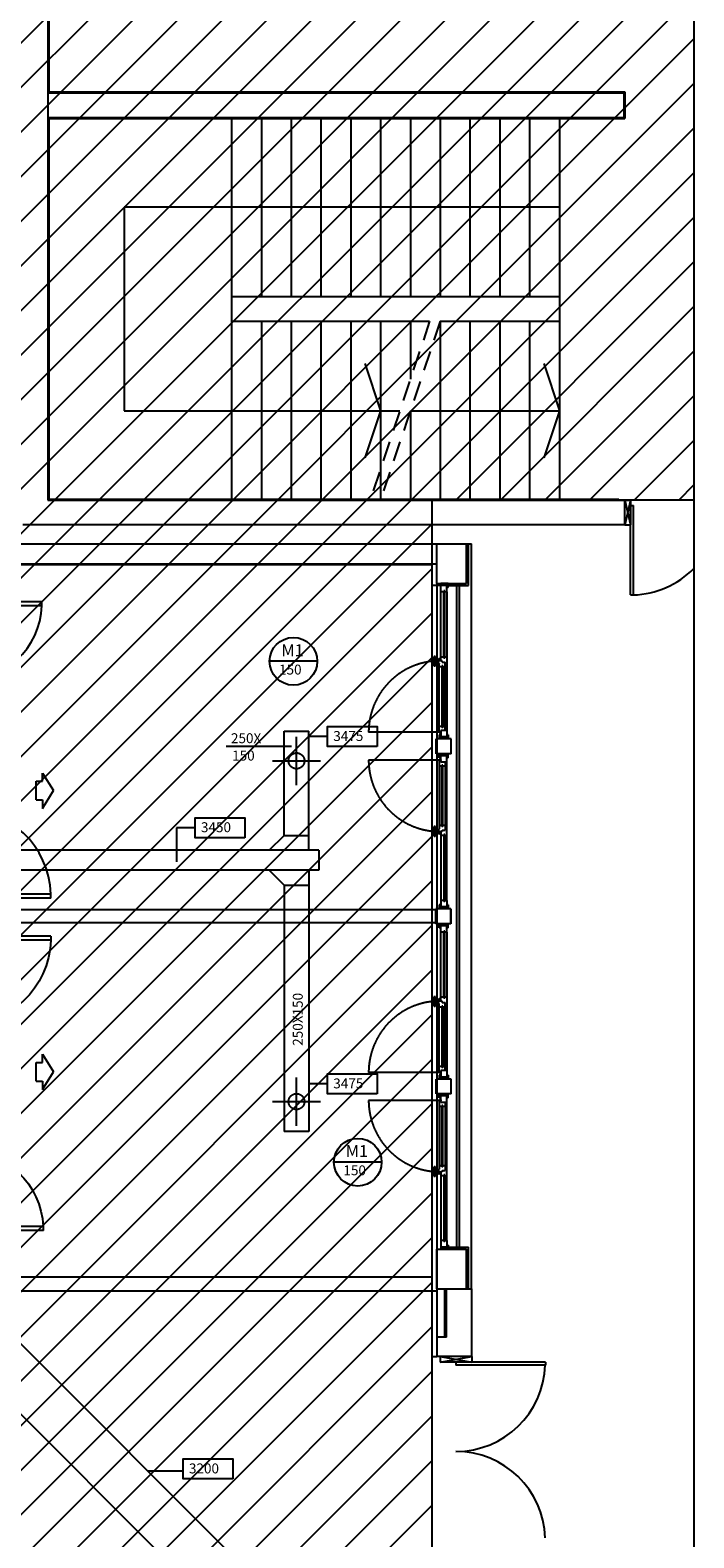
# Model space of a CAD drawing. Units: millimetres. Extents: x -212587 to -128587, y -20923 to 56377.
# Drawn here: x -158305 to -151624, y 32146 to 47324 of the extents above; entities that cross this region are included whole.
import ezdxf
from ezdxf.enums import TextEntityAlignment as Align

# ---------------------------------------------------------------- set-up
doc = ezdxf.new("R2010")
doc.units = ezdxf.units.MM
doc.header["$LTSCALE"] = 1000
for name, pattern in [('DASHDOT', [1, 0.5, -0.25, 0, -0.25]), ('HIDDEN', [0.375, 0.25, -0.125]), ('LINEA-PUNTO', [1, 0.5, -0.25, 0, -0.25]), ('LINEA6', [0.32, 0.2, -0.12]), ('TRATTEGGIATA', [0.2, 0.1, -0.1]), ('TRATTEGGIATA2', [0])]:
    doc.linetypes.add(name, pattern=pattern)
for name, color, linetype in [('06-TESTI(CANALI)', 7, 'Continuous'), ('60-IM-AP-INTERASSEBOCCHETTE', 6, 'DASHDOT'), ('60-IM-BOCCHETTE-DIFFUSORI(MANDATA)', 111, 'HIDDEN'), ('61-IM-AP-MANDATA', 10, 'Continuous'), ('83-IM-FANCOIL', 7, 'Continuous'), ('BLOCCHIMURATURA', 5, 'Continuous'), ('Cartongessi', 1, 'Continuous'), ('COIBENTE', 8, 'Continuous'), ('INFISSI_ESTERNI', 8, 'Continuous'), ('INFISSI_INTERNI', 7, 'Continuous'), ('INTONACO', 9, 'Continuous'), ('MURI', 3, 'Continuous'), ('MURICA', 4, 'Continuous'), ('PILASTRI', 4, 'Continuous'), ('SCALE-ASCENSORI', 1, 'Continuous')]:
    doc.layers.add(name, color=color, linetype=linetype)
doc.layers.add('POLI', color=7, linetype='Continuous', plot=False)
doc.styles.add('ROMANS', font='ROMANS.shx', dxfattribs={"width": 0.8, "oblique": 15})

# ---------------------------------------------------------------- blocks, each defined once
blk = doc.blocks.new('PORTA120')
at = {"layer": 'INFISSI_INTERNI'}
for p, q in [((0.1, -0.135), (0.1, 0)), ((0.17, 0), (0.1, -0.135)), ((0.1, 0), (0.17, -0.135)), ((0.1, 0), (0.17, 0)), ((0.17, -0.963), (0.17, 0)), ((1.37, -0.127), (1.37, 0)), ((1.37, -0.127), (1.37, 0)), ((1.44, 0), (1.37, 0)), ((1.44, -0.127), (1.44, 0)), ((0.17, -0.063), (0.21, -0.063)), ((0.21, -0.963), (0.21, -0.063)), ((1.33, -0.363), (1.33, -0.063)), ((1.37, -0.063), (1.33, -0.063)), ((1.37, -0.135), (1.37, 0)), ((1.44, 0), (1.37, -0.135)), ((1.37, 0), (1.44, -0.135)), ((1.37, 0), (1.44, 0)), ((1.37, -0.363), (1.37, -0.063)), ((1.44, -0.127), (1.44, 0)), ((1.44, -0.127), (1.44, 0)), ((1.44, -0.135), (1.44, 0)), ((1.37, -0.363), (1.33, -0.363)), ((0.17, -0.963), (0.21, -0.963))]:
    blk.add_line(p, q, dxfattribs=at)
at = {"layer": 'INFISSI_INTERNI', "linetype": 'LINEA-PUNTO', "ltscale": 0.1}
for p, q in [((0.1, -0.135), (0.17, -0.135)), ((1.44, -0.135), (1.37, -0.135))]:
    blk.add_line(p, q, dxfattribs=at)
at = {"layer": 'INFISSI_INTERNI'}
for centre, radius, start, end in [((0.179, -0.072), 0.891, 272.0195, 0.5526), ((1.361, -0.072), 0.291, 178.2833, 263.8305)]:
    blk.add_arc(centre, radius, start, end, dxfattribs=at)
at = {"layer": 'MURI', "linetype": 'Continuous'}
for p, q in [((1.44, -0.127), (1.44, 0)), ((1.37, -0.127), (1.37, 0)), ((1.44, -0.127), (1.44, 0))]:
    blk.add_line(p, q, dxfattribs=at)
blk = doc.blocks.new('A$C622022E8')
at = {"layer": 'INFISSI_INTERNI', "ltscale": 0.1, "xscale": -1, "rotation": 90}
blk.add_blockref('PORTA120', (0, 1.44), dxfattribs=at)
blk = doc.blocks.new('120PORTA')
at = {"layer": 'MURI', "xscale": 100, "yscale": 100, "zscale": 100}
blk.add_blockref('A$C622022E8', (0, -144), dxfattribs=at)
blk = doc.blocks.new('PORTA80')
at = {"layer": 'INFISSI_INTERNI'}
for p, q in [((-104, 0), (-97, -12.7)), ((-97, 0), (-104, -12.7)), ((-104, 0), (-97, 0)), ((-104, 0), (-97, 0)), ((-97, -12.7), (-97, 0)), ((-97, 0), (-97, -12.7)), ((-17, 0), (-10, 0)), ((-17, 0), (-10, -12.7)), ((-10, 0), (-17, -12.7)), ((-17, 0), (-17, -12.7)), ((-17, -13.1), (-17, 0)), ((-17, 0), (-17, -11.4)), ((-104, -12.7), (-97, -12.7)), ((-17, -6.7), (-21, -6.7)), ((-21, -86.7), (-21, -6.7)), ((-17, -12.7), (-17, -0.4)), ((-17, -13.1), (-17, -0.4)), ((-17, -86.7), (-17, -6.7)), ((-10, -12.7), (-17, -12.7))]:
    blk.add_line(p, q, dxfattribs=at)
at = {"layer": 'INFISSI_INTERNI', "ltscale": 0.1}
blk.add_line((-21, -86.3), (-17, -86.3), dxfattribs=at)
at = {"layer": 'INFISSI_INTERNI'}
blk.add_arc((-17.9, -7.2), 79.1, 179.377, 267.7257, dxfattribs=at)
blk = doc.blocks.new('A$C23AA6226')
at = {"layer": 'INFISSI_INTERNI', "xscale": -0.01, "yscale": 0.01, "zscale": 0.01}
blk.add_blockref('PORTA80', (-0.1, 0.867), dxfattribs=at)

msp = doc.modelspace()

# ---------------------------------------------------------------- hatches: boundary and pattern name
h = msp.add_hatch()
h.set_pattern_fill('ANSI31', color=8, scale=100, style=0)
h.set_pattern_definition([(45, (7177424.5, 13102544.04), (-224.506403, 224.506403), [])])
h.paths.add_polyline_path([(-209933, 52316), (-151624, 52316), (-151624, 44764), (-151624, 43443), (-151624, 42593), (-154263, 42593), (-154263, 34773), (-154263, 32061), (-154263, 30979), (-151624, 30979), (-151624, 29867), (-151624, 27954), (-158505, 27966), (-158505, 28029), (-162467, 28029), (-162467, 29166), (-164830, 29166), (-164830, 27143), (-169751, 27143), (-172255, 27143), (-172255, 30727), (-172255, 34708), (-172255, 45983), (-175698, 45983), (-175998, 45983), (-175998, 48093), (-175978, 48093), (-175978, 50292), (-176968, 50292), (-176968, 50377), (-179555, 50377), (-179765, 50377), (-179765, 45693), (-184017, 45693), (-184017, 42593), (-195458, 42593), (-195458, 43333), (-209933, 43333)])

# ---------------------------------------------------------------- linework, layer by layer
at = {"linetype": 'DASHDOT'}
msp.add_line((-151624, 52316, 0), (-151624, -19840, 0), dxfattribs=at)
at = {"color": 1, "linetype": 'Continuous'}
msp.add_line((-158518, 42153, 0), (-154213, 42153, 0), dxfattribs=at)
at = {"layer": '06-TESTI(CANALI)'}
for p, q in [((-155415, 40970, 0), (-155895, 40970, 0)), ((-155673, 40113, 0), (-156333, 40113, 0)), ((-154767, 35928, 0), (-155247, 35928, 0))]:
    msp.add_line(p, q, dxfattribs=at)
at = {"layer": '06-TESTI(CANALI)', "color": 1}
for p, q in [((-155312, 40213, 0), (-155499, 40213, 0)), ((-156831, 39294, 0), (-156831, 38951, 0)), ((-156645, 39294, 0), (-156831, 39294, 0)), ((-155312, 36716, 0), (-155499, 36716, 0)), ((-156766, 32816, 0), (-157117, 32816, 0))]:
    msp.add_line(p, q, dxfattribs=at)
at = {"layer": '06-TESTI(CANALI)', "color": 1, "elevation": 0}
for points in [[(-154812, 40113), (-155312, 40113), (-155312, 40313), (-154812, 40313)], [(-156145, 39194), (-156645, 39194), (-156645, 39394), (-156145, 39394)], [(-154812, 36616), (-155312, 36616), (-155312, 36816), (-154812, 36816)], [(-156266, 32740), (-156766, 32740), (-156766, 32940), (-156266, 32940)]]:
    msp.add_lwpolyline(points, close=True, dxfattribs=at)
at = {"layer": '06-TESTI(CANALI)', "color": 1}
for centre in [(-155655, 40970, 0), (-155007, 35928, 0)]:
    msp.add_circle(centre, 240, dxfattribs=at)
at = {"layer": '60-IM-AP-INTERASSEBOCCHETTE', "ltscale": 20}
for p, q in [((-155624, 39724, 0), (-155624, 40211, 0)), ((-155865, 39968, 0), (-155382, 39968, 0)), ((-155624, 36294, 0), (-155624, 36781, 0)), ((-155865, 36538, 0), (-155382, 36538, 0))]:
    msp.add_line(p, q, dxfattribs=at)
at = {"layer": '60-IM-BOCCHETTE-DIFFUSORI(MANDATA)', "ltscale": 25}
for centre in [(-155624, 39968, 0), (-155624, 36538, 0)]:
    msp.add_circle(centre, 80, dxfattribs=at)
at = {"layer": '61-IM-AP-MANDATA'}
for p, q in [((-155749, 39218, 0), (-155749, 40268, 0)), ((-155749, 40268, 0), (-155499, 40268, 0)), ((-155499, 39068, 0), (-155499, 40268, 0)), ((-155899, 39068, 0), (-155749, 39218, 0)), ((-155749, 39218, 0), (-155499, 39218, 0)), ((-155399, 39068, 0), (-161102, 39068, 0)), ((-155399, 39068, 0), (-155399, 38868, 0)), ((-155399, 38868, 0), (-170081, 38868, 0)), ((-155899, 38868, 0), (-155749, 38718, 0)), ((-155499, 38868, 0), (-155499, 36238, 0)), ((-155749, 38718, 0), (-155749, 36238, 0)), ((-155749, 38718, 0), (-155499, 38718, 0)), ((-155499, 36238, 0), (-155749, 36238, 0)), ((-158501, 34199, 0), (-154832, 30530, 0)), ((-158854, 33846, 0), (-155185, 30177, 0))]:
    msp.add_line(p, q, dxfattribs=at)
at = {"layer": '83-IM-FANCOIL', "linetype": 'TRATTEGGIATA2'}
for p, q in [((-158180, 39762, 0), (-158180, 39845, 0)), ((-158180, 39845, 0), (-158070, 39668, 0)), ((-158246, 39762, 0), (-158180, 39762, 0)), ((-158246, 39574, 0), (-158246, 39762, 0)), ((-158180, 39490, 0), (-158070, 39668, 0)), ((-158246, 39574, 0), (-158180, 39574, 0)), ((-158180, 39574, 0), (-158180, 39490, 0)), ((-158246, 36744, 1000), (-158246, 36932, 1000)), ((-158246, 36932, 1000), (-158180, 36932, 1000)), ((-158180, 37015, 1000), (-158070, 36838, 1000)), ((-158180, 36932, 1000), (-158180, 37015, 1000)), ((-158246, 36744, 1000), (-158180, 36744, 1000)), ((-158180, 36660, 1000), (-158070, 36838, 1000)), ((-158180, 36744, 1000), (-158180, 36660, 1000))]:
    msp.add_line(p, q, dxfattribs=at)
at = {"layer": 'BLOCCHIMURATURA'}
for p, q in [((-158518, 42153, 0), (-154213, 42153, 0)), ((-154213, 41953, 0), (-154213, 42153, 0)), ((-158518, 41953, 0), (-154213, 41953, 0)), ((-154213, 34648, 0), (-154213, 33971, 0))]:
    msp.add_line(p, q, dxfattribs=at)
at = {"layer": 'BLOCCHIMURATURA', "color": 0}
msp.add_line((-153913, 42153, 0), (-153863, 42153, 0), dxfattribs=at)
at = {"layer": 'BLOCCHIMURATURA', "color": 8, "linetype": 'Continuous'}
for p, q in [((-153863, 34653, 0), (-153863, 42153, 0)), ((-154213, 41753, 0), (-154213, 35053, 0)), ((-154013, 41753, 0), (-154013, 35053, 0)), ((-153983, 35053, 0), (-153983, 41753, 0))]:
    msp.add_line(p, q, dxfattribs=at)
at = {"layer": 'BLOCCHIMURATURA', "linetype": 'Continuous'}
for p, q in [((-154133, 34648, 0), (-154133, 34165, 0)), ((-154113, 34165, 0), (-154113, 34653, 0))]:
    msp.add_line(p, q, dxfattribs=at)
at = {"layer": 'BLOCCHIMURATURA', "linetype": 'Continuous', "ltscale": 0.5}
for p, q in [((-153913, 34653, 0), (-153863, 34653, 0)), ((-154113, 34165, 0), (-154213, 34165, 0)), ((-153863, 33971, 0), (-154213, 33971, 0))]:
    msp.add_line(p, q, dxfattribs=at)
at = {"layer": 'BLOCCHIMURATURA', "ltscale": 0.5}
msp.add_line((-153863, 34653, 0), (-153863, 33971, 0), dxfattribs=at)
at = {"layer": 'Cartongessi'}
msp.add_line((-158498, 41943, 0), (-154263, 41943, 0), dxfattribs=at)
at = {"layer": 'Cartongessi', "linetype": 'Continuous', "ltscale": 0.5}
for p, q in [((-154222, 38468, 0), (-158924, 38468, 0)), ((-154222, 38338, 0), (-158924, 38338, 0)), ((-158498, 34773, 0), (-154263, 34773, 0)), ((-158589, 34633, 0), (-154213, 34633, 0))]:
    msp.add_line(p, q, dxfattribs=at)
at = {"layer": 'COIBENTE', "color": 1}
for p, q in [((-154263, 41943, 0), (-154263, 41733, 0)), ((-154263, 41753, 0), (-154263, 34780, 0)), ((-154263, 34640, 0), (-154263, 33971, 0)), ((-154263, 33971, 0), (-154213, 33971, 0))]:
    msp.add_line(p, q, dxfattribs=at)
at = {"layer": 'COIBENTE', "color": 1, "linetype": 'LINEA6', "ltscale": 0.5}
msp.add_line((-154172, 41733, 0), (-154263, 41733, 0), dxfattribs=at)
at = {"layer": 'INFISSI_ESTERNI'}
for p, q in [((-152263, 42593, 0), (-152318, 42343, 0)), ((-152318, 42593, 0), (-152263, 42343, 0)), ((-152263, 42538, 0), (-152233, 42538, 0)), ((-152263, 41638, 0), (-152263, 42538, 0)), ((-152233, 41638, 0), (-152233, 42538, 0)), ((-152318, 42343, 0), (-152263, 42343, 0)), ((-152263, 41638, 0), (-152233, 41638, 0)), ((-152263, 41638, 0), (-152233, 41638, 0)), ((-152263, 41638, 0), (-152233, 41638, 0)), ((-152263, 41638, 0), (-152233, 41638, 0)), ((-154178, 33971, 0), (-154178, 33916, 0)), ((-154178, 33971, 0), (-153858, 33916, 0)), ((-154178, 33916, 0), (-153858, 33971, 0)), ((-153858, 33916, 0), (-154178, 33916, 0)), ((-153992, 33916, 0), (-154178, 33916, 0)), ((-154019, 33916, 0), (-154019, 33886, 0)), ((-153119, 33916, 0), (-154019, 33916, 0)), ((-153119, 33886, 0), (-154019, 33886, 0)), ((-153858, 33971, 0), (-153858, 33916, 0)), ((-153119, 33916, 0), (-153119, 33886, 0)), ((-153119, 33916, 0), (-153119, 33886, 0))]:
    msp.add_line(p, q, dxfattribs=at)
at = {"layer": 'INFISSI_ESTERNI', "color": 1}
for p, q in [((-152318, 42343, 0), (-152318, 42593, 0)), ((-152318, 42593, 0), (-152263, 42593, 0)), ((-152263, 42593, 0), (-152263, 42343, 0))]:
    msp.add_line(p, q, dxfattribs=at)
at = {"layer": 'INFISSI_ESTERNI', "color": 8, "linetype": 'TRATTEGGIATA', "ltscale": 30}
for p, q in [((-153893, 41733, 0), (-153893, 42153, 0)), ((-154172, 41733, 0), (-154152, 41753, 0)), ((-154112, 41753, 0), (-154172, 41753, 0)), ((-154172, 41743, 0), (-154162, 41753, 0)), ((-154172, 41668, 0), (-154172, 41753, 0)), ((-154162, 41733, 0), (-154142, 41753, 0)), ((-154152, 41733, 0), (-154132, 41753, 0)), ((-154142, 41733, 0), (-154122, 41753, 0)), ((-154132, 41733, 0), (-154112, 41753, 0)), ((-154122, 41733, 0), (-154112, 41743, 0)), ((-154112, 41668, 0), (-154112, 41753, 0)), ((-154097, 41753, 0), (-154112, 41753, 0)), ((-154097, 41713, 0), (-154097, 41753, 0)), ((-154112, 41733, 0), (-154172, 41733, 0)), ((-154112, 41733, 0), (-154172, 41733, 0)), ((-154142, 41668, 0), (-154172, 41668, 0)), ((-154172, 40974, 0), (-154172, 41668, 0)), ((-154132, 41678, 0), (-154142, 41678, 0)), ((-154142, 41003, 0), (-154142, 41678, 0)), ((-154132, 41003, 0), (-154132, 41678, 0)), ((-154112, 41668, 0), (-154132, 41668, 0)), ((-154097, 41713, 0), (-154112, 41713, 0)), ((-154112, 41668, 0), (-154112, 40275, 0)), ((-154097, 41733, 0), (-153893, 41733, 0)), ((-154241, 40929, 0), (-154241, 41014, 0)), ((-154231, 41019, 0), (-154236, 41019, 0)), ((-154226, 40984, 0), (-154226, 41014, 0)), ((-154201, 40958, 0), (-154201, 40985, 0)), ((-154196, 40987, 0), (-154198, 40987, 0)), ((-154196, 40956, 0), (-154196, 40986, 0)), ((-154172, 40996, 0), (-154187, 40996, 0)), ((-154142, 41013, 0), (-154172, 41013, 0)), ((-154172, 40974, 0), (-154172, 40987, 0)), ((-154132, 41003, 0), (-154142, 41003, 0)), ((-154112, 41013, 0), (-154132, 41013, 0)), ((-154231, 40924, 0), (-154236, 40924, 0)), ((-154226, 40959, 0), (-154226, 40929, 0)), ((-154201, 40979, 0), (-154221, 40979, 0)), ((-154201, 40979, 0), (-154221, 40979, 0)), ((-154201, 40964, 0), (-154221, 40964, 0)), ((-154196, 40955, 0), (-154198, 40955, 0)), ((-154187, 40263, 0), (-154187, 40947, 0)), ((-154162, 40913, 0), (-154186, 40913, 0)), ((-154157, 40974, 0), (-154172, 40974, 0)), ((-154162, 40923, 0), (-154162, 40305, 0)), ((-154152, 40923, 0), (-154162, 40923, 0)), ((-154157, 40966, 0), (-154157, 40974, 0)), ((-154157, 40961, 0), (-154157, 40974, 0)), ((-154157, 40961, 0), (-154127, 40961, 0)), ((-154152, 40923, 0), (-154152, 40305, 0)), ((-154127, 40913, 0), (-154152, 40913, 0)), ((-154127, 40947, 0), (-154127, 40961, 0)), ((-154127, 40275, 0), (-154127, 40947, 0)), ((-154112, 40947, 0), (-154127, 40947, 0)), ((-154127, 40947, 0), (-154112, 40947, 0)), ((-154179, 40256, 0), (-154898, 40256, 0)), ((-154162, 40315, 0), (-154187, 40315, 0)), ((-154172, 40263, 0), (-154187, 40263, 0)), ((-154172, 40230, 0), (-154187, 40230, 0)), ((-154187, 40230, 0), (-154187, 40190, 0)), ((-154112, 40275, 0), (-154172, 40275, 0)), ((-154172, 40275, 0), (-154172, 40190, 0)), ((-154152, 40305, 0), (-154162, 40305, 0)), ((-154127, 40315, 0), (-154152, 40315, 0)), ((-154112, 40275, 0), (-154112, 40190, 0)), ((-154097, 40230, 0), (-154112, 40230, 0)), ((-154097, 40230, 0), (-154097, 40190, 0)), ((-154067, 40190, 0), (-154217, 40190, 0)), ((-154217, 40040, 0), (-154217, 40190, 0)), ((-154172, 40190, 0), (-154187, 40190, 0)), ((-154172, 40190, 0), (-154152, 40210, 0)), ((-154112, 40210, 0), (-154172, 40210, 0)), ((-154112, 40210, 0), (-154172, 40210, 0)), ((-154172, 40200, 0), (-154162, 40210, 0)), ((-154112, 40190, 0), (-154172, 40190, 0)), ((-154162, 40190, 0), (-154142, 40210, 0)), ((-154152, 40190, 0), (-154132, 40210, 0)), ((-154142, 40190, 0), (-154122, 40210, 0)), ((-154132, 40190, 0), (-154112, 40210, 0)), ((-154122, 40190, 0), (-154112, 40200, 0)), ((-154097, 40190, 0), (-154112, 40190, 0)), ((-154067, 40040, 0), (-154067, 40190, 0)), ((-154179, 39975, 0), (-154898, 39975, 0)), ((-154067, 40040, 0), (-154217, 40040, 0)), ((-154172, 40040, 0), (-154187, 40040, 0)), ((-154187, 40000, 0), (-154187, 40040, 0)), ((-154172, 40000, 0), (-154187, 40000, 0)), ((-154172, 39967, 0), (-154187, 39967, 0)), ((-154187, 39967, 0), (-154187, 39284, 0)), ((-154172, 40040, 0), (-154152, 40020, 0)), ((-154112, 40040, 0), (-154172, 40040, 0)), ((-154172, 39955, 0), (-154172, 40040, 0)), ((-154172, 40030, 0), (-154162, 40020, 0)), ((-154112, 40020, 0), (-154172, 40020, 0)), ((-154112, 40020, 0), (-154172, 40020, 0)), ((-154112, 39955, 0), (-154172, 39955, 0)), ((-154162, 40040, 0), (-154142, 40020, 0)), ((-154162, 39307, 0), (-154162, 39925, 0)), ((-154152, 39925, 0), (-154162, 39925, 0)), ((-154152, 40040, 0), (-154132, 40020, 0)), ((-154152, 39307, 0), (-154152, 39925, 0)), ((-154142, 40040, 0), (-154122, 40020, 0)), ((-154132, 40040, 0), (-154112, 40020, 0)), ((-154127, 39955, 0), (-154127, 39284, 0)), ((-154122, 40040, 0), (-154112, 40030, 0)), ((-154112, 39955, 0), (-154112, 40040, 0)), ((-154097, 40040, 0), (-154112, 40040, 0)), ((-154097, 40000, 0), (-154112, 40000, 0)), ((-154112, 38563, 0), (-154112, 39955, 0)), ((-154097, 40000, 0), (-154097, 40040, 0)), ((-154162, 39915, 0), (-154187, 39915, 0)), ((-154127, 39915, 0), (-154152, 39915, 0)), ((-154162, 39317, 0), (-154186, 39317, 0)), ((-154127, 39317, 0), (-154152, 39317, 0)), ((-154241, 39301, 0), (-154241, 39216, 0)), ((-154231, 39306, 0), (-154236, 39306, 0)), ((-154231, 39211, 0), (-154236, 39211, 0)), ((-154226, 39271, 0), (-154226, 39301, 0)), ((-154226, 39246, 0), (-154226, 39216, 0)), ((-154201, 39266, 0), (-154221, 39266, 0)), ((-154201, 39251, 0), (-154221, 39251, 0)), ((-154201, 39251, 0), (-154221, 39251, 0)), ((-154201, 39272, 0), (-154201, 39245, 0)), ((-154196, 39275, 0), (-154198, 39275, 0)), ((-154196, 39243, 0), (-154198, 39243, 0)), ((-154196, 39274, 0), (-154196, 39244, 0)), ((-154172, 39234, 0), (-154187, 39234, 0)), ((-154172, 39256, 0), (-154172, 39243, 0)), ((-154157, 39256, 0), (-154172, 39256, 0)), ((-154172, 39256, 0), (-154172, 38563, 0)), ((-154142, 39217, 0), (-154172, 39217, 0)), ((-154152, 39307, 0), (-154162, 39307, 0)), ((-154157, 39270, 0), (-154127, 39270, 0)), ((-154157, 39270, 0), (-154157, 39256, 0)), ((-154157, 39265, 0), (-154157, 39256, 0)), ((-154132, 39227, 0), (-154142, 39227, 0)), ((-154142, 39227, 0), (-154142, 38553, 0)), ((-154132, 39227, 0), (-154132, 38553, 0)), ((-154112, 39217, 0), (-154132, 39217, 0)), ((-154127, 39284, 0), (-154127, 39270, 0)), ((-154112, 39284, 0), (-154127, 39284, 0)), ((-154127, 39284, 0), (-154112, 39284, 0)), ((-154142, 38563, 0), (-154172, 38563, 0)), ((-154172, 38563, 0), (-154172, 38478, 0)), ((-154132, 38553, 0), (-154142, 38553, 0)), ((-154112, 38563, 0), (-154132, 38563, 0)), ((-154112, 38563, 0), (-154112, 38478, 0)), ((-154072, 38478, 0), (-154222, 38478, 0)), ((-154072, 38478, 0), (-154222, 38478, 0)), ((-154222, 38478, 0), (-154222, 38328, 0)), ((-154222, 38328, 0), (-154222, 38478, 0)), ((-154172, 38518, 0), (-154187, 38518, 0)), ((-154187, 38518, 0), (-154187, 38478, 0)), ((-154172, 38478, 0), (-154187, 38478, 0)), ((-154172, 38498, 0), (-154152, 38478, 0)), ((-154112, 38498, 0), (-154172, 38498, 0)), ((-154112, 38498, 0), (-154172, 38498, 0)), ((-154172, 38488, 0), (-154162, 38478, 0)), ((-154112, 38478, 0), (-154172, 38478, 0)), ((-154162, 38498, 0), (-154142, 38478, 0)), ((-154152, 38498, 0), (-154132, 38478, 0)), ((-154142, 38498, 0), (-154122, 38478, 0)), ((-154132, 38498, 0), (-154112, 38478, 0)), ((-154122, 38498, 0), (-154112, 38488, 0)), ((-154097, 38518, 0), (-154112, 38518, 0)), ((-154097, 38478, 0), (-154112, 38478, 0)), ((-154097, 38518, 0), (-154097, 38478, 0)), ((-154072, 38478, 0), (-154072, 38328, 0)), ((-154072, 38328, 0), (-154072, 38478, 0)), ((-154072, 38328, 0), (-154222, 38328, 0)), ((-154172, 38328, 0), (-154187, 38328, 0)), ((-154187, 38288, 0), (-154187, 38328, 0)), ((-154172, 38288, 0), (-154187, 38288, 0)), ((-154172, 38308, 0), (-154152, 38328, 0)), ((-154112, 38328, 0), (-154172, 38328, 0)), ((-154172, 38318, 0), (-154162, 38328, 0)), ((-154172, 38243, 0), (-154172, 38328, 0)), ((-154112, 38308, 0), (-154172, 38308, 0)), ((-154112, 38308, 0), (-154172, 38308, 0)), ((-154162, 38308, 0), (-154142, 38328, 0)), ((-154152, 38308, 0), (-154132, 38328, 0)), ((-154142, 38308, 0), (-154122, 38328, 0)), ((-154142, 37578, 0), (-154142, 38253, 0)), ((-154132, 38253, 0), (-154142, 38253, 0)), ((-154132, 38308, 0), (-154112, 38328, 0)), ((-154132, 37578, 0), (-154132, 38253, 0)), ((-154122, 38308, 0), (-154112, 38318, 0)), ((-154112, 38243, 0), (-154112, 38328, 0)), ((-154097, 38328, 0), (-154112, 38328, 0)), ((-154097, 38288, 0), (-154112, 38288, 0)), ((-154097, 38288, 0), (-154097, 38328, 0)), ((-154142, 38243, 0), (-154172, 38243, 0)), ((-154172, 37549, 0), (-154172, 38243, 0)), ((-154112, 38243, 0), (-154132, 38243, 0)), ((-154112, 38243, 0), (-154112, 36850, 0)), ((-154241, 37504, 0), (-154241, 37589, 0)), ((-154231, 37594, 0), (-154236, 37594, 0)), ((-154231, 37499, 0), (-154236, 37499, 0)), ((-154226, 37559, 0), (-154226, 37589, 0)), ((-154226, 37534, 0), (-154226, 37504, 0)), ((-154201, 37554, 0), (-154221, 37554, 0)), ((-154201, 37554, 0), (-154221, 37554, 0)), ((-154201, 37539, 0), (-154221, 37539, 0)), ((-154201, 37533, 0), (-154201, 37560, 0)), ((-154196, 37562, 0), (-154198, 37562, 0)), ((-154196, 37530, 0), (-154198, 37530, 0)), ((-154196, 37531, 0), (-154196, 37561, 0)), ((-154172, 37571, 0), (-154187, 37571, 0)), ((-154187, 36838, 0), (-154187, 37522, 0)), ((-154142, 37588, 0), (-154172, 37588, 0)), ((-154172, 37549, 0), (-154172, 37562, 0)), ((-154157, 37549, 0), (-154172, 37549, 0)), ((-154162, 37498, 0), (-154162, 36880, 0)), ((-154152, 37498, 0), (-154162, 37498, 0)), ((-154157, 37541, 0), (-154157, 37549, 0)), ((-154157, 37536, 0), (-154157, 37549, 0)), ((-154157, 37536, 0), (-154127, 37536, 0)), ((-154152, 37498, 0), (-154152, 36880, 0)), ((-154132, 37578, 0), (-154142, 37578, 0)), ((-154112, 37588, 0), (-154132, 37588, 0)), ((-154127, 37522, 0), (-154127, 37536, 0)), ((-154127, 36850, 0), (-154127, 37522, 0)), ((-154112, 37522, 0), (-154127, 37522, 0)), ((-154127, 37522, 0), (-154112, 37522, 0)), ((-154162, 37488, 0), (-154186, 37488, 0)), ((-154127, 37488, 0), (-154152, 37488, 0)), ((-154162, 36890, 0), (-154187, 36890, 0)), ((-154127, 36890, 0), (-154152, 36890, 0)), ((-154067, 36765, 0), (-154217, 36765, 0)), ((-154217, 36615, 0), (-154217, 36765, 0)), ((-154172, 36838, 0), (-154187, 36838, 0)), ((-154172, 36805, 0), (-154187, 36805, 0)), ((-154187, 36805, 0), (-154187, 36765, 0)), ((-154172, 36765, 0), (-154187, 36765, 0)), ((-154112, 36850, 0), (-154172, 36850, 0)), ((-154172, 36850, 0), (-154172, 36765, 0)), ((-154172, 36765, 0), (-154152, 36785, 0)), ((-154112, 36785, 0), (-154172, 36785, 0)), ((-154112, 36785, 0), (-154172, 36785, 0)), ((-154172, 36775, 0), (-154162, 36785, 0)), ((-154112, 36765, 0), (-154172, 36765, 0)), ((-154152, 36880, 0), (-154162, 36880, 0)), ((-154162, 36765, 0), (-154142, 36785, 0)), ((-154152, 36765, 0), (-154132, 36785, 0)), ((-154142, 36765, 0), (-154122, 36785, 0)), ((-154132, 36765, 0), (-154112, 36785, 0)), ((-154122, 36765, 0), (-154112, 36775, 0)), ((-154112, 36850, 0), (-154112, 36765, 0)), ((-154097, 36805, 0), (-154112, 36805, 0)), ((-154097, 36765, 0), (-154112, 36765, 0)), ((-154097, 36805, 0), (-154097, 36765, 0)), ((-154067, 36615, 0), (-154067, 36765, 0)), ((-154067, 36615, 0), (-154217, 36615, 0)), ((-154172, 36615, 0), (-154187, 36615, 0)), ((-154187, 36575, 0), (-154187, 36615, 0)), ((-154172, 36615, 0), (-154152, 36595, 0)), ((-154112, 36615, 0), (-154172, 36615, 0)), ((-154172, 36530, 0), (-154172, 36615, 0)), ((-154172, 36605, 0), (-154162, 36595, 0)), ((-154112, 36595, 0), (-154172, 36595, 0)), ((-154112, 36595, 0), (-154172, 36595, 0)), ((-154162, 36615, 0), (-154142, 36595, 0)), ((-154152, 36615, 0), (-154132, 36595, 0)), ((-154142, 36615, 0), (-154122, 36595, 0)), ((-154132, 36615, 0), (-154112, 36595, 0)), ((-154122, 36615, 0), (-154112, 36605, 0)), ((-154112, 36530, 0), (-154112, 36615, 0)), ((-154097, 36615, 0), (-154112, 36615, 0)), ((-154097, 36575, 0), (-154097, 36615, 0)), ((-154172, 36575, 0), (-154187, 36575, 0)), ((-154172, 36542, 0), (-154187, 36542, 0)), ((-154187, 36542, 0), (-154187, 35859, 0)), ((-154162, 36490, 0), (-154187, 36490, 0)), ((-154112, 36530, 0), (-154172, 36530, 0)), ((-154162, 35882, 0), (-154162, 36500, 0)), ((-154152, 36500, 0), (-154162, 36500, 0)), ((-154152, 35882, 0), (-154152, 36500, 0)), ((-154127, 36490, 0), (-154152, 36490, 0)), ((-154127, 36530, 0), (-154127, 35859, 0)), ((-154097, 36575, 0), (-154112, 36575, 0)), ((-154112, 35138, 0), (-154112, 36530, 0)), ((-154241, 35876, 0), (-154241, 35791, 0)), ((-154231, 35881, 0), (-154236, 35881, 0)), ((-154226, 35846, 0), (-154226, 35876, 0)), ((-154226, 35821, 0), (-154226, 35791, 0)), ((-154201, 35841, 0), (-154221, 35841, 0)), ((-154201, 35826, 0), (-154221, 35826, 0)), ((-154201, 35826, 0), (-154221, 35826, 0)), ((-154201, 35847, 0), (-154201, 35820, 0)), ((-154196, 35850, 0), (-154198, 35850, 0)), ((-154196, 35849, 0), (-154196, 35819, 0)), ((-154162, 35892, 0), (-154186, 35892, 0)), ((-154172, 35831, 0), (-154172, 35138, 0)), ((-154172, 35831, 0), (-154172, 35818, 0)), ((-154157, 35831, 0), (-154172, 35831, 0)), ((-154152, 35882, 0), (-154162, 35882, 0)), ((-154157, 35845, 0), (-154127, 35845, 0)), ((-154157, 35845, 0), (-154157, 35831, 0)), ((-154157, 35840, 0), (-154157, 35831, 0)), ((-154127, 35892, 0), (-154152, 35892, 0)), ((-154127, 35859, 0), (-154127, 35845, 0)), ((-154112, 35859, 0), (-154127, 35859, 0)), ((-154127, 35859, 0), (-154112, 35859, 0)), ((-154231, 35786, 0), (-154236, 35786, 0)), ((-154196, 35818, 0), (-154198, 35818, 0)), ((-154172, 35809, 0), (-154187, 35809, 0)), ((-154142, 35792, 0), (-154172, 35792, 0)), ((-154132, 35802, 0), (-154142, 35802, 0)), ((-154142, 35802, 0), (-154142, 35128, 0)), ((-154132, 35802, 0), (-154132, 35128, 0)), ((-154112, 35792, 0), (-154132, 35792, 0)), ((-154142, 35138, 0), (-154172, 35138, 0)), ((-154172, 35138, 0), (-154172, 35053, 0)), ((-154172, 35073, 0), (-154152, 35053, 0)), ((-154112, 35073, 0), (-154172, 35073, 0)), ((-154112, 35073, 0), (-154172, 35073, 0)), ((-154172, 35063, 0), (-154162, 35053, 0)), ((-154162, 35073, 0), (-154142, 35053, 0)), ((-154152, 35073, 0), (-154132, 35053, 0)), ((-154132, 35128, 0), (-154142, 35128, 0)), ((-154142, 35073, 0), (-154122, 35053, 0)), ((-154112, 35138, 0), (-154132, 35138, 0)), ((-154132, 35073, 0), (-154112, 35053, 0)), ((-154122, 35073, 0), (-154112, 35063, 0)), ((-154112, 35138, 0), (-154112, 35053, 0)), ((-154097, 35093, 0), (-154112, 35093, 0)), ((-154097, 35093, 0), (-154097, 35053, 0)), ((-154112, 35053, 0), (-154172, 35053, 0)), ((-154097, 35053, 0), (-154112, 35053, 0))]:
    msp.add_line(p, q, dxfattribs=at)
at = {"layer": 'INFISSI_ESTERNI', "color": 8, "linetype": 'Continuous', "ltscale": 3}
for p, q in [((-154179, 36831, 0), (-154898, 36831, 0)), ((-154179, 36550, 0), (-154898, 36550, 0))]:
    msp.add_line(p, q, dxfattribs=at)
at = {"layer": 'INFISSI_ESTERNI', "linetype": 'Continuous'}
for p in [(-154097, 35073, 0), (-153893, 34653, 0)]:
    msp.add_line(p, (-153893, 35073, 0), dxfattribs=at)
at = {"layer": 'INFISSI_ESTERNI', "color": 8, "linetype": 'TRATTEGGIATA', "ltscale": 30}
for centre in [(-154179, 40256, 0), (-154179, 39975, 0), (-154179, 36831, 0), (-154179, 36550, 0)]:
    msp.add_circle(centre, 7.5, dxfattribs=at)
at = {"layer": 'INFISSI_ESTERNI'}
for centre, start, end in [((-152263, 42538, 0), 271.9102, 315.1767), ((-154019, 33916, 0), 270, 358.0898), ((-154019, 32116, 0), 1.9102, 90)]:
    msp.add_arc(centre, 900, start, end, dxfattribs=at)
at = {"layer": 'INFISSI_ESTERNI', "color": 8, "linetype": 'TRATTEGGIATA', "ltscale": 30}
for centre, radius, start, end in [((-154236, 41014, 0), 5, 90, 180), ((-154231, 41014, 0), 5, 0, 90), ((-154221, 40984, 0), 5, 180, 270), ((-154198, 40984, 0), 3, 90, 180), ((-154186, 40986, 0), 10, 94.5403, 180), ((-154179, 40256, 0), 719, 89.4021, 180), ((-154236, 40929, 0), 5, 180, 270), ((-154231, 40929, 0), 5, 270, 0), ((-154221, 40959, 0), 5, 90, 180), ((-154198, 40958, 0), 3, 180, 270), ((-154186, 40956, 0), 10, 180, 265.4597), ((-154179, 39975, 0), 719, 180, 270.5979), ((-154236, 39301, 0), 5, 90, 180), ((-154236, 39216, 0), 5, 180, 270), ((-154231, 39301, 0), 5, 0, 90), ((-154231, 39216, 0), 5, 270, 0), ((-154221, 39271, 0), 5, 180, 270), ((-154221, 39246, 0), 5, 90, 180), ((-154198, 39272, 0), 3, 90, 180), ((-154198, 39246, 0), 3, 180, 270), ((-154186, 39274, 0), 10, 94.5403, 180), ((-154186, 39244, 0), 10, 180, 265.4597), ((-154179, 36831, 0), 719, 89.4021, 180), ((-154236, 37589, 0), 5, 90, 180), ((-154236, 37504, 0), 5, 180, 270), ((-154231, 37589, 0), 5, 0, 90), ((-154231, 37504, 0), 5, 270, 0), ((-154221, 37559, 0), 5, 180, 270), ((-154221, 37534, 0), 5, 90, 180), ((-154198, 37559, 0), 3, 90, 180), ((-154198, 37533, 0), 3, 180, 270), ((-154186, 37561, 0), 10, 94.5403, 180), ((-154186, 37531, 0), 10, 180, 265.4597), ((-154179, 36550, 0), 719, 180, 270.5979), ((-154236, 35876, 0), 5, 90, 180), ((-154231, 35876, 0), 5, 0, 90), ((-154221, 35846, 0), 5, 180, 270), ((-154221, 35821, 0), 5, 90, 180), ((-154198, 35847, 0), 3, 90, 180), ((-154198, 35821, 0), 3, 180, 270), ((-154186, 35849, 0), 10, 94.5403, 180), ((-154186, 35819, 0), 10, 180, 265.4597), ((-154236, 35791, 0), 5, 180, 270), ((-154231, 35791, 0), 5, 270, 0)]:
    msp.add_arc(centre, radius, start, end, dxfattribs=at)
at = {"layer": 'INTONACO', "linetype": 'Continuous'}
for p, q in [((-158118, 49183, 0), (-158118, 46703, 0)), ((-158118, 46703, 0), (-152318, 46703, 0)), ((-152318, 46703, 0), (-152318, 46433, 0)), ((-158118, 46433, 0), (-152318, 46433, 0)), ((-158118, 46433, 0), (-158118, 42603, 0)), ((-158118, 42603, 0), (-152378, 42603, 0)), ((-152378, 42593, 0), (-152378, 42603, 0))]:
    msp.add_line(p, q, dxfattribs=at)
at = {"layer": 'MURICA', "linetype": 'Continuous'}
for p, q in [((-158128, 51042, 0), (-158128, 42593, 0)), ((-158128, 46693, 0), (-152328, 46693, 0)), ((-152328, 46693, 0), (-152328, 46443, 0)), ((-158128, 46443, 0), (-152328, 46443, 0)), ((-158128, 42593, 0), (-154278, 42593, 0)), ((-154278, 42592, 0), (-154028, 42592, 0)), ((-154278, 42592, 0), (-154028, 42592, 0)), ((-154028, 42593, 0), (-152318, 42593, 0)), ((-152318, 42343, 0), (-152318, 42593, 0)), ((-152318, 42343, 0), (-152318, 42593, 0)), ((-152318, 42343, 0), (-152318, 42593, 0)), ((-152318, 42343, 0), (-158378, 42343, 0))]:
    msp.add_line(p, q, dxfattribs=at)
at = {"layer": 'PILASTRI', "linetype": 'Continuous'}
for p, q in [((-154213, 42153, 0), (-153913, 42153, 0)), ((-154213, 41753, 0), (-154213, 42153, 0)), ((-153913, 41753, 0), (-153913, 42153, 0)), ((-154213, 41753, 0), (-153913, 41753, 0)), ((-154213, 34653, 0), (-154213, 35053, 0)), ((-154213, 35053, 0), (-153913, 35053, 0)), ((-154213, 35048, 0), (-154213, 34648, 0)), ((-153913, 34653, 0), (-153913, 35053, 0)), ((-154213, 34653, 0), (-153913, 34653, 0))]:
    msp.add_line(p, q, dxfattribs=at)
at = {"layer": 'POLI'}
msp.add_line((-151624, 42593, 0), (-151624, -19840, 0), dxfattribs=at)
at = {"layer": 'POLI', "elevation": 0}
msp.add_lwpolyline([(-209933, 52316), (-151624, 52316), (-151624, 44764), (-151624, 43443), (-151624, 42593), (-154263, 42593), (-154263, 34773), (-154263, 32061), (-154263, 30979), (-151624, 30979), (-151624, 29867), (-151624, 27954), (-158505, 27966), (-158505, 28029), (-162467, 28029), (-162467, 29166), (-164830, 29166), (-164830, 27143), (-169751, 27143), (-172255, 27143)], dxfattribs=at)
at = {"layer": 'SCALE-ASCENSORI', "linetype": 'Continuous'}
for p, q in [((-156278, 46443, 0), (-156278, 42593, 0)), ((-155978, 46443, 0), (-155978, 44643, 0)), ((-155678, 46443, 0), (-155678, 44643, 0)), ((-155378, 46443, 0), (-155378, 44643, 0)), ((-155078, 46443, 0), (-155078, 44643, 0)), ((-154778, 46443, 0), (-154778, 44643, 0)), ((-154478, 46443, 0), (-154478, 44643, 0)), ((-154178, 46443, 0), (-154178, 44643, 0)), ((-153878, 46443, 0), (-153878, 44643, 0)), ((-153578, 46443, 0), (-153578, 44643, 0)), ((-153278, 46443, 0), (-153278, 44643, 0)), ((-152978, 46443, 0), (-152978, 44643, 0)), ((-152978, 45543, 0), (-157359, 45543, 0)), ((-157359, 45543, 0), (-157359, 43493, 0)), ((-156278, 44643, 0), (-152978, 44643, 0)), ((-152978, 44643, 0), (-152978, 44393, 0)), ((-156278, 44393, 0), (-154284, 44393, 0)), ((-155978, 44393, 0), (-155978, 42593, 0)), ((-155678, 44393, 0), (-155678, 42593, 0)), ((-155378, 44393, 0), (-155378, 42593, 0)), ((-155078, 44393, 0), (-155078, 42593, 0)), ((-154778, 44393, 0), (-154778, 42593, 0)), ((-154478, 44393, 0), (-154478, 43809, 0)), ((-154178, 44393, 0), (-154178, 42593, 0)), ((-154178, 44393, 0), (-152978, 44393, 0)), ((-153878, 44393, 0), (-153878, 42593, 0)), ((-153578, 44393, 0), (-153578, 42593, 0)), ((-153278, 44393, 0), (-153278, 42593, 0)), ((-152978, 44393, 0), (-152978, 42593, 0)), ((-154936, 43967, 0), (-154778, 43493, 0)), ((-153136, 43967, 0), (-152978, 43493, 0)), ((-157359, 43493, 0), (-154584, 43493, 0)), ((-154778, 43493, 0), (-154936, 43018, 0)), ((-154478, 43493, 0), (-152978, 43493, 0)), ((-154478, 43493, 0), (-154478, 42593, 0)), ((-152978, 43493, 0), (-153136, 43018, 0))]:
    msp.add_line(p, q, dxfattribs=at)
at = {"layer": 'SCALE-ASCENSORI', "color": 6, "linetype": 'LINEA6'}
for p, q in [((-154284, 44393, 0), (-154884, 42593, 0)), ((-154178, 44393, 0), (-154778, 42593, 0))]:
    msp.add_line(p, q, dxfattribs=at)

# ---------------------------------------------------------------- block references
at = {"layer": 'BLOCCHIMURATURA', "linetype": 'Continuous', "yscale": 1000, "zscale": 1000}
for p, xscale, rotation in [((-158183, 41640, 0), -1000, 89.99999849245167), ((-158170, 35170, 0), 1000, 89.99999851626605)]:
    msp.add_blockref('A$C23AA6226', p, dxfattribs=dict(at, xscale=xscale, rotation=rotation))
at = {"layer": 'INFISSI_INTERNI', "xscale": -10.00000000021828, "yscale": 10.00000000021828, "zscale": 10.00000000000001, "rotation": 180}
msp.add_blockref('120PORTA', (-159059, 38417, 0), dxfattribs=at)
at = {"layer": 'INFISSI_INTERNI', "xscale": 10.00000000021828, "yscale": 10.00000000021828, "zscale": 10.00000000021828}
msp.add_blockref('120PORTA', (-159059, 38374, 0), dxfattribs=at)

# ---------------------------------------------------------------- texts
at = {"layer": '06-TESTI(CANALI)', "color": 111, "style": 'ROMANS'}
for p in [(-155776, 41021, 0), (-155128, 35980, 0)]:
    msp.add_text('M1', height=120, dxfattribs=at).set_placement(p)
at = {"layer": '06-TESTI(CANALI)', "style": 'ROMANS'}
for s, p in [('150', (-155800, 40837, 0)), ('250X', (-156284, 40146, 0)), ('150', (-156272, 39971, 0)), ('150', (-155152, 35796, 0))]:
    msp.add_text(s, height=100, dxfattribs=at).set_placement(p)
at = {"layer": '06-TESTI(CANALI)', "linetype": 'ByBlock', "style": 'ROMANS'}
for s, p in [('3475', (-155254, 40168, 0)), ('3450', (-156586, 39250, 0)), ('3475', (-155254, 36671, 0)), ('3200', (-156707, 32795, 0))]:
    msp.add_text(s, height=100, dxfattribs=at).set_placement(p)
at = {"layer": '06-TESTI(CANALI)', "style": 'ROMANS'}
msp.add_text('250X150', height=100, rotation=90, dxfattribs=at).set_placement((-155611, 37366, 0), align=Align.MIDDLE_CENTER)

doc.saveas('drawing.dxf')
